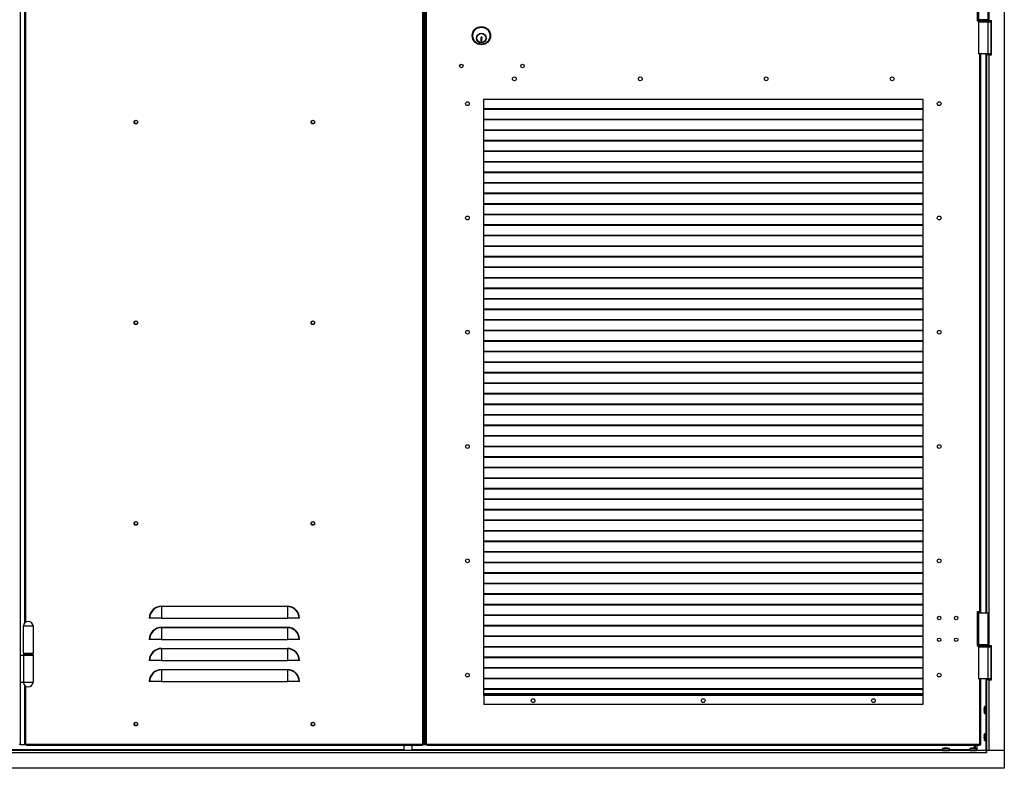
# Model space of a CAD drawing. Units: millimetres. Extents: x 9 to 412, y 8 to 290.
# Drawn here: x 69 to 149, y 133 to 194 of the extents above; entities that cross this region are included whole.
import ezdxf

# ---------------------------------------------------------------- set-up
doc = ezdxf.new("R2010")
doc.units = ezdxf.units.MM

msp = doc.modelspace()

# ---------------------------------------------------------------- linework, layer by layer
at = {"color": 7, "linetype": 'Continuous', "lineweight": 25}
for p, q in [((149.382, 253.1849), (149.382, 134.1849)), ((101.9236, 134.6849), (101.9236, 252.7405)), ((102.007, 252.7405), (102.007, 134.6849)), ((102.0236, 134.6849), (102.0236, 252.7405)), ((102.1458, 134.6849), (102.1458, 252.7405)), ((102.2292, 134.6849), (102.2292, 252.7405)), ((69.0625, 242.546), (69.0625, 141.9905)), ((69.4514, 144.6357), (69.4514, 242.2896)), ((148.1208, 241.796), (148.1208, 193.796)), ((147.1736, 196.5736), (147.1736, 193.7958)), ((147.2847, 196.4902), (147.2847, 193.8791)), ((148.0625, 193.8791), (148.0625, 196.4902)), ((147.2847, 193.8791), (147.1736, 193.8791)), ((147.1736, 193.7958), (147.257, 193.7958)), ((147.257, 193.8238), (147.257, 193.7682)), ((148.0625, 193.8791), (147.2847, 193.8791)), ((147.2847, 193.7127), (147.2847, 191.1016)), ((147.2847, 193.7127), (148.0625, 193.7127)), ((148.0625, 191.1016), (148.0625, 193.7127)), ((148.0625, 193.7127), (148.2708, 193.7127)), ((148.0653, 193.7218), (148.0653, 193.7127)), ((148.0903, 193.7682), (148.0903, 193.8238)), ((148.0903, 193.796), (148.1208, 193.796)), ((148.3264, 193.796), (148.1208, 193.796)), ((148.2708, 193.7127), (148.2708, 191.1016)), ((148.3264, 191.0182), (148.3264, 193.796)), ((106.6876, 192.3185), (106.653, 192.3185)), ((106.653, 192.3185), (106.653, 192.1329)), ((106.653, 192.1329), (106.7441, 192.1329)), ((106.6876, 192.3473), (106.6876, 192.3185)), ((106.6985, 192.2159), (106.7441, 192.2343)), ((106.6985, 192.1721), (106.6985, 192.2159)), ((106.7441, 192.164), (106.6985, 192.1721)), ((106.7728, 192.4499), (106.7153, 192.4499)), ((106.7441, 192.2343), (106.7441, 192.3565)), ((106.7441, 192.1329), (106.7441, 192.164)), ((106.7728, 192.4268), (106.7728, 192.4499)), ((148.0625, 191.1016), (147.2847, 191.1016)), ((147.4792, 145.5182), (147.4792, 191.1016)), ((147.9375, 191.1016), (147.9375, 191.0182)), ((147.9375, 191.0182), (147.9375, 145.4349)), ((148.1208, 191.0182), (147.9375, 191.0182)), ((148.2708, 191.1016), (148.0625, 191.1016)), ((148.0653, 191.1016), (148.0653, 191.0182)), ((148.1208, 191.0182), (148.1208, 142.7405)), ((148.1208, 191.0182), (148.3264, 191.0182)), ((142.757, 187.3516), (106.8681, 187.3516)), ((106.8681, 187.3516), (106.8681, 138.6849)), ((142.757, 138.6849), (142.757, 187.3516)), ((142.757, 186.5882), (106.8681, 186.5882)), ((142.757, 186.5489), (106.8681, 186.5489)), ((142.757, 185.7271), (106.8681, 185.7271)), ((142.757, 185.6878), (106.8681, 185.6878)), ((142.757, 184.866), (106.8681, 184.866)), ((142.757, 184.8267), (106.8681, 184.8267)), ((142.757, 184.0049), (106.8681, 184.0049)), ((142.757, 183.9656), (106.8681, 183.9656)), ((142.757, 183.1437), (106.8681, 183.1437)), ((142.757, 183.1045), (106.8681, 183.1045)), ((142.757, 182.2826), (106.8681, 182.2826)), ((142.757, 182.2434), (106.8681, 182.2434)), ((142.757, 181.4215), (106.8681, 181.4215)), ((142.757, 181.3822), (106.8681, 181.3822)), ((142.757, 180.5604), (106.8681, 180.5604)), ((142.757, 180.5211), (106.8681, 180.5211)), ((142.757, 179.6993), (106.8681, 179.6993)), ((142.757, 179.66), (106.8681, 179.66)), ((142.757, 178.8382), (106.8681, 178.8382)), ((142.757, 178.7989), (106.8681, 178.7989)), ((142.757, 177.9771), (106.8681, 177.9771)), ((142.757, 177.9378), (106.8681, 177.9378)), ((142.757, 177.116), (106.8681, 177.116)), ((142.757, 177.0767), (106.8681, 177.0767)), ((142.757, 176.2549), (106.8681, 176.2549)), ((142.757, 176.2156), (106.8681, 176.2156)), ((142.757, 175.3937), (106.8681, 175.3937)), ((142.757, 175.3545), (106.8681, 175.3545)), ((142.757, 174.5326), (106.8681, 174.5326)), ((142.757, 174.4934), (106.8681, 174.4934)), ((142.757, 173.6715), (106.8681, 173.6715)), ((142.757, 173.6322), (106.8681, 173.6322)), ((142.757, 172.8104), (106.8681, 172.8104)), ((142.757, 172.7711), (106.8681, 172.7711)), ((142.757, 171.9493), (106.8681, 171.9493)), ((142.757, 171.91), (106.8681, 171.91)), ((142.757, 171.0882), (106.8681, 171.0882)), ((142.757, 171.0489), (106.8681, 171.0489)), ((142.757, 170.2271), (106.8681, 170.2271)), ((142.757, 170.1878), (106.8681, 170.1878)), ((142.757, 169.366), (106.8681, 169.366)), ((142.757, 169.3267), (106.8681, 169.3267)), ((142.757, 168.5049), (106.8681, 168.5049)), ((142.757, 168.4656), (106.8681, 168.4656)), ((142.757, 167.6437), (106.8681, 167.6437)), ((142.757, 167.6045), (106.8681, 167.6045)), ((142.757, 166.7826), (106.8681, 166.7826)), ((142.757, 166.7434), (106.8681, 166.7434)), ((142.757, 165.9215), (106.8681, 165.9215)), ((142.757, 165.8822), (106.8681, 165.8822)), ((142.757, 165.0604), (106.8681, 165.0604)), ((142.757, 165.0211), (106.8681, 165.0211)), ((142.757, 164.1993), (106.8681, 164.1993)), ((142.757, 164.16), (106.8681, 164.16)), ((142.757, 163.3382), (106.8681, 163.3382)), ((142.757, 163.2989), (106.8681, 163.2989)), ((142.757, 162.4771), (106.8681, 162.4771)), ((142.757, 162.4378), (106.8681, 162.4378)), ((142.757, 161.616), (106.8681, 161.616)), ((142.757, 161.5767), (106.8681, 161.5767)), ((142.757, 160.7549), (106.8681, 160.7549)), ((142.757, 160.7156), (106.8681, 160.7156)), ((142.757, 159.8937), (106.8681, 159.8937)), ((142.757, 159.8545), (106.8681, 159.8545)), ((142.757, 159.0326), (106.8681, 159.0326)), ((142.757, 158.9934), (106.8681, 158.9934)), ((142.757, 158.1715), (106.8681, 158.1715)), ((142.757, 158.1322), (106.8681, 158.1322)), ((142.757, 157.3104), (106.8681, 157.3104)), ((142.757, 157.2711), (106.8681, 157.2711)), ((142.757, 156.4493), (106.8681, 156.4493)), ((142.757, 156.41), (106.8681, 156.41)), ((142.757, 155.5882), (106.8681, 155.5882)), ((142.757, 155.5489), (106.8681, 155.5489)), ((142.757, 154.7271), (106.8681, 154.7271)), ((142.757, 154.6878), (106.8681, 154.6878)), ((142.757, 153.866), (106.8681, 153.866)), ((142.757, 153.8267), (106.8681, 153.8267)), ((142.757, 153.0049), (106.8681, 153.0049)), ((142.757, 152.9656), (106.8681, 152.9656)), ((142.757, 152.1437), (106.8681, 152.1437)), ((142.757, 152.1045), (106.8681, 152.1045)), ((142.757, 151.2826), (106.8681, 151.2826)), ((142.757, 151.2434), (106.8681, 151.2434)), ((142.757, 150.4215), (106.8681, 150.4215)), ((142.757, 150.3822), (106.8681, 150.3822)), ((142.757, 149.5604), (106.8681, 149.5604)), ((142.757, 149.5211), (106.8681, 149.5211)), ((142.757, 148.6993), (106.8681, 148.6993)), ((142.757, 148.66), (106.8681, 148.66)), ((142.757, 147.8382), (106.8681, 147.8382)), ((142.757, 147.7989), (106.8681, 147.7989)), ((142.757, 146.9771), (106.8681, 146.9771)), ((142.757, 146.9378), (106.8681, 146.9378)), ((80.5903, 145.9493), (80.5903, 145.9796)), ((80.5903, 145.9796), (90.8681, 145.9796)), ((80.5903, 145.9493), (80.5903, 144.9905)), ((90.8681, 145.9493), (80.5903, 145.9493)), ((90.8681, 145.9493), (90.8681, 145.9796)), ((90.8681, 145.9493), (90.8681, 144.9905)), ((142.757, 146.116), (106.8681, 146.116)), ((142.757, 146.0767), (106.8681, 146.0767)), ((147.3958, 145.5182), (147.1736, 145.5182)), ((147.1736, 145.5182), (147.1736, 142.7405)), ((147.4792, 145.5182), (147.3958, 145.5182)), ((147.4125, 145.4349), (147.4125, 145.5182)), ((147.4792, 145.4349), (147.4792, 145.5182)), ((79.6314, 144.9905), (79.6011, 144.9905)), ((80.5903, 144.9905), (79.6314, 144.9905)), ((80.5903, 144.9905), (90.8681, 144.9905)), ((91.8269, 144.9905), (90.8681, 144.9905)), ((91.8572, 144.9905), (91.8269, 144.9905)), ((142.757, 145.2549), (106.8681, 145.2549)), ((142.757, 145.2156), (106.8681, 145.2156)), ((147.1736, 145.4349), (147.2847, 145.4349)), ((147.2847, 145.4349), (147.2847, 142.8238)), ((147.2847, 145.4349), (148.0625, 145.4349)), ((148.0625, 142.8238), (148.0625, 145.4349)), ((69.2958, 144.3793), (69.2958, 142.1571)), ((69.2958, 144.3793), (70.1458, 144.3793)), ((70.1458, 142.1571), (70.1458, 144.3793)), ((80.5903, 144.2271), (80.5903, 144.2574)), ((80.5903, 144.2574), (90.8681, 144.2574)), ((80.5903, 144.2271), (80.5903, 143.2682)), ((90.8681, 144.2271), (80.5903, 144.2271)), ((90.8681, 144.2271), (90.8681, 144.2574)), ((90.8681, 144.2271), (90.8681, 143.2682)), ((142.757, 144.3937), (106.8681, 144.3937)), ((142.757, 144.3545), (106.8681, 144.3545)), ((79.6314, 143.2682), (79.6011, 143.2682)), ((80.5903, 143.2682), (79.6314, 143.2682)), ((80.5903, 143.2682), (90.8681, 143.2682)), ((91.8269, 143.2682), (90.8681, 143.2682)), ((91.8572, 143.2682), (91.8269, 143.2682)), ((142.757, 143.5326), (106.8681, 143.5326)), ((142.757, 143.4934), (106.8681, 143.4934)), ((80.5903, 142.5049), (80.5903, 142.5351)), ((80.5903, 142.5351), (90.8681, 142.5351)), ((80.5903, 142.5049), (80.5903, 141.546)), ((90.8681, 142.5049), (80.5903, 142.5049)), ((90.8681, 142.5049), (90.8681, 142.5351)), ((90.8681, 142.5049), (90.8681, 141.546)), ((142.757, 142.6715), (106.8681, 142.6715)), ((142.757, 142.6322), (106.8681, 142.6322)), ((147.2847, 142.8238), (147.1736, 142.8238)), ((147.1736, 142.7405), (147.257, 142.7405)), ((147.257, 142.7682), (147.257, 142.7127)), ((148.0625, 142.8238), (147.2847, 142.8238)), ((147.2847, 142.6571), (147.2847, 140.046)), ((147.2847, 142.6571), (148.0625, 142.6571)), ((148.0625, 140.046), (148.0625, 142.6571)), ((148.0653, 142.6663), (148.0653, 142.6571)), ((148.0653, 142.6571), (148.2708, 142.6571)), ((148.0903, 142.7127), (148.0903, 142.7682)), ((148.0903, 142.7405), (148.1208, 142.7405)), ((148.3264, 142.7405), (148.1208, 142.7405)), ((148.2708, 142.6571), (148.2708, 140.046)), ((148.3264, 139.9627), (148.3264, 142.7405)), ((69.0625, 141.9905), (69.0625, 139.7682)), ((69.0625, 141.9905), (69.3249, 141.9905)), ((69.2958, 142.1571), (70.1458, 142.1571)), ((69.3249, 141.9905), (69.3249, 139.7682)), ((69.3249, 141.9905), (70.1458, 141.9905)), ((69.332, 142.1293), (69.332, 142.0182)), ((70.1097, 142.0182), (70.1097, 142.1293)), ((70.1458, 139.7682), (70.1458, 141.9905)), ((79.6314, 141.546), (79.6011, 141.546)), ((80.5903, 141.546), (79.6314, 141.546)), ((80.5903, 141.546), (90.8681, 141.546)), ((91.8269, 141.546), (90.8681, 141.546)), ((91.8572, 141.546), (91.8269, 141.546)), ((142.757, 141.8104), (106.8681, 141.8104)), ((142.757, 141.7711), (106.8681, 141.7711)), ((80.5903, 140.7827), (80.5903, 140.8129)), ((80.5903, 140.8129), (90.8681, 140.8129)), ((80.5903, 140.7827), (80.5903, 139.8238)), ((90.8681, 140.7827), (80.5903, 140.7827)), ((90.8681, 140.7827), (90.8681, 140.8129)), ((90.8681, 140.7827), (90.8681, 139.8238)), ((142.757, 140.9493), (106.8681, 140.9493)), ((142.757, 140.91), (106.8681, 140.91)), ((142.757, 140.0882), (106.8681, 140.0882)), ((142.757, 140.0489), (106.8681, 140.0489)), ((148.0625, 140.046), (147.2847, 140.046)), ((147.4792, 134.6849), (147.4792, 140.046)), ((147.9375, 140.046), (147.9375, 139.9627)), ((147.9375, 139.9627), (147.9375, 134.1849)), ((148.1208, 139.9627), (147.9375, 139.9627)), ((148.2708, 140.046), (148.0653, 140.046)), ((148.0653, 140.046), (148.0653, 139.9627)), ((148.1208, 139.9627), (148.1208, 134.1849)), ((148.1208, 139.9627), (148.3264, 139.9627)), ((69.0625, 139.7682), (69.3249, 139.7682)), ((69.0625, 139.7682), (69.0625, 134.6849)), ((69.3249, 139.7682), (70.1458, 139.7682)), ((69.4514, 134.6849), (69.4514, 139.5118)), ((79.6314, 139.8238), (79.6011, 139.8238)), ((80.5903, 139.8238), (79.6314, 139.8238)), ((80.5903, 139.8238), (90.8681, 139.8238)), ((91.8269, 139.8238), (90.8681, 139.8238)), ((91.8572, 139.8238), (91.8269, 139.8238)), ((142.757, 139.2271), (106.8681, 139.2271)), ((142.757, 139.1878), (106.8681, 139.1878)), ((106.8681, 138.796), (106.8958, 138.796)), ((106.8681, 138.7127), (106.8958, 138.7127)), ((106.8681, 138.6849), (106.8958, 138.6849)), ((106.8958, 138.796), (106.8958, 138.6905)), ((142.7292, 138.796), (106.8958, 138.796)), ((106.8958, 138.6905), (106.8958, 137.9627)), ((142.7292, 138.6905), (106.8958, 138.6905)), ((142.7292, 138.796), (142.7292, 138.6905)), ((142.757, 138.796), (142.7292, 138.796)), ((142.757, 138.7127), (142.7292, 138.7127)), ((142.7292, 138.6905), (142.7292, 137.9627)), ((142.7292, 138.6849), (142.757, 138.6849)), ((142.7292, 137.9627), (106.8958, 137.9627)), ((147.7408, 137.5634), (147.7407, 137.5633)), ((147.7494, 137.6681), (147.7495, 137.6681)), ((147.7494, 137.5189), (147.7494, 137.4843)), ((147.7494, 137.5189), (147.7494, 137.5189)), ((147.7494, 137.4843), (147.7494, 137.4843)), ((147.9264, 137.7793), (147.7796, 137.7793)), ((147.7495, 137.335), (147.7494, 137.335)), ((147.7796, 137.2238), (147.9264, 137.2238)), ((147.7408, 135.3412), (147.7407, 135.341)), ((147.7494, 135.4459), (147.7495, 135.4459)), ((147.7494, 135.2966), (147.7494, 135.2621)), ((147.7494, 135.2966), (147.7494, 135.2966)), ((147.7494, 135.2621), (147.7494, 135.2621)), ((147.7495, 135.1128), (147.7494, 135.1128)), ((147.9264, 135.5571), (147.7796, 135.5571)), ((69.0625, 134.6849), (68.9792, 134.6849)), ((69.0625, 134.6849), (69.0792, 134.6849)), ((69.0792, 134.6849), (69.4514, 134.6849)), ((69.5347, 134.6849), (69.4514, 134.6849)), ((69.5347, 134.6849), (69.5625, 134.6849)), ((101.8958, 134.6849), (69.5625, 134.6849)), ((69.5625, 134.6849), (69.5625, 134.6016)), ((101.8958, 134.6016), (69.5625, 134.6016)), ((100.3847, 134.6016), (100.3847, 134.1849)), ((101.0514, 134.1849), (101.0514, 134.6016)), ((101.9236, 134.6849), (101.8958, 134.6849)), ((101.8958, 134.6849), (101.8958, 134.6016)), ((102.007, 134.6849), (101.9236, 134.6849)), ((102.007, 134.6849), (102.0236, 134.6849)), ((102.0236, 134.6849), (102.1458, 134.6849)), ((102.2292, 134.6849), (102.1458, 134.6849)), ((102.2292, 134.6849), (102.257, 134.6849)), ((147.3681, 134.6849), (102.257, 134.6849)), ((102.257, 134.6849), (102.257, 134.6016)), ((147.3681, 134.6016), (102.257, 134.6016)), ((144.3431, 134.3428), (144.3431, 134.196)), ((144.4543, 134.373), (144.4543, 134.3729)), ((144.6381, 134.373), (144.6035, 134.373)), ((144.6035, 134.373), (144.6035, 134.373)), ((144.6381, 134.373), (144.6381, 134.373)), ((144.6827, 134.3816), (144.6825, 134.3817)), ((144.7874, 134.373), (144.7874, 134.3729)), ((144.8986, 134.196), (144.8986, 134.3428)), ((146.5653, 134.3428), (146.5653, 134.196)), ((146.6765, 134.373), (146.6765, 134.3729)), ((146.8604, 134.373), (146.8258, 134.373)), ((146.8258, 134.373), (146.8258, 134.373)), ((146.8604, 134.373), (146.8604, 134.373)), ((146.9049, 134.3816), (146.9048, 134.3817)), ((146.9431, 134.3795), (146.9431, 134.6016)), ((146.9962, 134.6016), (146.9962, 134.3743)), ((147.0096, 134.373), (147.0096, 134.3729)), ((147.1208, 134.196), (147.1208, 134.3428)), ((147.3681, 134.6849), (147.3681, 134.6016)), ((147.3958, 134.6849), (147.3681, 134.6849)), ((147.3958, 134.6849), (147.4792, 134.6849)), ((147.7796, 135.0016), (147.9264, 135.0016)), ((147.9264, 134.1849), (23.282, 134.1849)), ((147.9264, 134.0016), (23.282, 134.0016)), ((147.9264, 134.0016), (147.9264, 134.1849)), ((147.9264, 134.1849), (147.932, 134.1849)), ((147.9264, 134.0571), (147.932, 134.0571)), ((147.932, 134.0016), (147.9264, 134.0016)), ((147.932, 134.1849), (147.932, 134.0016)), ((149.382, 134.1849), (147.932, 134.1849)), ((149.382, 134.1849), (148.1208, 134.1849)), ((149.382, 134.1849), (149.382, 132.7405)), ((149.382, 132.7405), (21.8264, 132.7405))]:
    msp.add_line(p, q, dxfattribs=at)
at = {"color": 8, "linetype": 'Continuous', "lineweight": 25}
for p, q in [((69.0792, 141.9905), (69.0792, 242.546)), ((69.5347, 144.6944), (69.5347, 242.231)), ((148.0903, 193.8238), (147.257, 193.8238)), ((147.257, 193.7682), (148.0903, 193.7682)), ((147.3958, 145.5182), (147.3958, 191.1016)), ((147.882, 191.1016), (147.882, 145.4349)), ((147.3958, 145.4349), (147.3958, 145.5182)), ((148.0903, 142.7682), (147.257, 142.7682)), ((147.257, 142.7127), (148.0903, 142.7127)), ((69.332, 142.1293), (69.7208, 142.1293)), ((69.332, 142.0182), (69.7208, 142.0182)), ((69.7208, 142.1293), (70.1097, 142.1293)), ((69.7208, 142.0182), (70.1097, 142.0182)), ((147.3958, 134.6849), (147.3958, 140.046)), ((147.882, 140.046), (147.882, 137.7793)), ((69.0792, 134.6849), (69.0792, 139.7682)), ((69.5347, 134.6849), (69.5347, 139.4532)), ((142.757, 138.8182), (106.8681, 138.8182)), ((147.7495, 137.5189), (147.7494, 137.5189)), ((147.7495, 137.4843), (147.7494, 137.4843)), ((147.7688, 137.5016), (147.7688, 137.7708)), ((147.7688, 137.2324), (147.7688, 137.5016)), ((147.7796, 137.7793), (147.7796, 137.5016)), ((147.7796, 137.5016), (147.7796, 137.2238)), ((147.9264, 137.5016), (147.9264, 137.7793)), ((147.9264, 137.2238), (147.9264, 137.5016)), ((147.7494, 137.3365), (147.7495, 137.335)), ((147.882, 137.2238), (147.882, 135.5571)), ((147.7495, 135.2966), (147.7494, 135.2966)), ((147.7495, 135.262), (147.7494, 135.2621)), ((147.7688, 135.2793), (147.7688, 135.5486)), ((147.7688, 135.0101), (147.7688, 135.2793)), ((147.7796, 135.5571), (147.7796, 135.2793)), ((147.7796, 135.2793), (147.7796, 135.0016)), ((147.9264, 135.2793), (147.9264, 135.5571)), ((147.9264, 135.0016), (147.9264, 135.2793)), ((100.3847, 134.2405), (68.107, 134.2405)), ((144.3431, 134.2405), (101.0514, 134.2405)), ((144.6208, 134.3428), (144.3431, 134.3428)), ((144.3516, 134.3536), (144.6208, 134.3536)), ((144.4543, 134.3729), (144.4543, 134.373)), ((144.6035, 134.3729), (144.6035, 134.373)), ((144.6208, 134.3536), (144.8901, 134.3536)), ((144.8986, 134.3428), (144.6208, 134.3428)), ((144.6381, 134.3729), (144.6381, 134.373)), ((146.5653, 134.2405), (144.8986, 134.2405)), ((146.8431, 134.3428), (146.5653, 134.3428)), ((146.5738, 134.3536), (146.8431, 134.3536)), ((146.6765, 134.3729), (146.6765, 134.373)), ((146.8258, 134.3729), (146.8258, 134.373)), ((146.8431, 134.3536), (147.1123, 134.3536)), ((147.1208, 134.3428), (146.8431, 134.3428)), ((146.8604, 134.3729), (146.8604, 134.373)), ((147.1375, 134.6016), (147.1375, 134.1849)), ((147.882, 135.0016), (147.882, 134.1849)), ((144.3431, 134.196), (144.6208, 134.196)), ((144.6208, 134.196), (144.8986, 134.196)), ((146.5653, 134.196), (146.8431, 134.196)), ((146.8431, 134.196), (147.1208, 134.196)), ((147.932, 134.0849), (147.9264, 134.0849))]:
    msp.add_line(p, q, dxfattribs=at)
at = {"color": 7, "linetype": 'Continuous', "lineweight": 25, "flags": 128}
for points in [[(147.7408, 137.5634), (147.7408, 137.5614), (147.7409, 137.5611)], [(147.7408, 137.4397), (147.7408, 137.4417), (147.7409, 137.442)], [(147.7494, 137.338), (147.7493, 137.3372), (147.7494, 137.335)], [(147.7408, 135.3412), (147.7408, 135.3392), (147.7409, 135.3389)], [(147.7408, 135.2175), (147.7408, 135.2195), (147.7409, 135.2198)], [(147.7494, 135.1157), (147.7493, 135.1149), (147.7494, 135.1128)], [(144.4572, 134.373), (144.4564, 134.3731), (144.4543, 134.373)], [(144.559, 134.3816), (144.561, 134.3816), (144.5613, 134.3815)], [(144.6827, 134.3816), (144.6807, 134.3816), (144.6804, 134.3815)], [(146.6795, 134.373), (146.6786, 134.3731), (146.6765, 134.373)], [(146.7812, 134.3816), (146.7832, 134.3816), (146.7835, 134.3815)], [(146.9049, 134.3816), (146.9029, 134.3816), (146.9026, 134.3815)]]:
    msp.add_lwpolyline(points, dxfattribs=at)
at = {"color": 7, "linetype": 'Continuous', "lineweight": 25}
for centre, radius in [((106.7014, 192.5738), 0.75), ((106.7014, 192.5738), 0.6944), ((106.7014, 192.3793), 0.3889), ((106.7014, 192.3793), 0.3667), ((105.0625, 190.1016), 0.1417), ((110.0625, 190.1016), 0.1417), ((109.3958, 189.046), 0.1528), ((119.6736, 189.046), 0.1528), ((129.9514, 189.046), 0.1528), ((140.2292, 189.046), 0.1528), ((105.5625, 187.0182), 0.1528), ((144.0625, 187.0182), 0.1528), ((78.507, 185.5182), 0.1528), ((78.507, 185.5182), 0.1417), ((92.9514, 185.5182), 0.1528), ((92.9514, 185.5182), 0.1417), ((105.5625, 177.6849), 0.1528), ((144.0625, 177.6849), 0.1528), ((78.507, 169.1293), 0.1528), ((78.507, 169.1293), 0.1417), ((92.9514, 169.1293), 0.1528), ((92.9514, 169.1293), 0.1417), ((105.5625, 168.3516), 0.1528), ((144.0625, 168.3516), 0.1528), ((105.5625, 159.0182), 0.1528), ((144.0625, 159.0182), 0.1528), ((78.507, 152.7405), 0.1528), ((78.507, 152.7405), 0.1417), ((92.9514, 152.7405), 0.1528), ((92.9514, 152.7405), 0.1417), ((105.5625, 149.6849), 0.1528), ((144.0625, 149.6849), 0.1528), ((144.0625, 145.0182), 0.1417), ((145.4514, 145.0182), 0.1417), ((144.0625, 143.2405), 0.1417), ((145.4514, 143.2405), 0.1417), ((105.5625, 140.3516), 0.1528), ((144.0625, 140.3516), 0.1528), ((110.9236, 138.2682), 0.1528), ((124.8125, 138.2682), 0.1528), ((138.7014, 138.2682), 0.1528), ((78.507, 136.3516), 0.1528), ((78.507, 136.3516), 0.1417), ((92.9514, 136.3516), 0.1528), ((92.9514, 136.3516), 0.1417)]:
    msp.add_circle(centre, radius, dxfattribs=at)
for centre, radius, start, end in [((147.3125, 193.8238), 0.0556, 95.199326, 180), ((147.3125, 193.7682), 0.0556, 180, 270), ((148.0347, 193.7682), 0.0556, 270, 0), ((148.0347, 193.8238), 0.0556, 0, 84.800674), ((106.7153, 192.3949), 0.055, 90, 239.816855), ((106.8443, 192.3565), 0.1003, 135.475887, 180), ((80.5903, 144.9905), 0.9891, 90, 180), ((80.5903, 144.9905), 0.9589, 90, 180), ((90.8681, 144.9905), 0.9891, 0, 90), ((90.8681, 144.9905), 0.9589, 0, 90), ((69.7208, 144.3414), 0.399, 5.452622, 174.547378), ((80.5903, 143.2682), 0.9891, 90, 180), ((80.5903, 143.2682), 0.9589, 90, 180), ((90.8681, 143.2682), 0.9891, 0, 90), ((90.8681, 143.2682), 0.9589, 0, 90), ((80.5903, 141.546), 0.9891, 90, 180), ((80.5903, 141.546), 0.9589, 90, 180), ((90.8681, 141.546), 0.9891, 0, 90), ((90.8681, 141.546), 0.9589, 0, 90), ((147.3125, 142.7682), 0.0556, 90, 180), ((147.3125, 142.7127), 0.0556, 180, 270), ((148.0347, 142.7682), 0.0556, 0, 90), ((148.0347, 142.7127), 0.0556, 270, 0), ((69.3597, 142.1293), 0.0278, 90, 180), ((69.3597, 142.0182), 0.0278, 180, 270), ((70.082, 142.1293), 0.0278, 0, 90), ((70.082, 142.0182), 0.0278, 270, 0), ((80.5903, 139.8238), 0.9891, 90, 180), ((80.5903, 139.8238), 0.9589, 90, 180), ((90.8681, 139.8238), 0.9891, 0, 90), ((90.8681, 139.8238), 0.9589, 0, 90), ((69.7208, 139.8061), 0.399, 185.452622, 354.547378), ((147.7519, 137.5628), 0.0111, 177.73863, 180), ((147.7519, 137.5628), 0.0111, 180, 188.89315), ((147.7519, 137.4403), 0.0111, 171.10685, 180), ((148.8464, 137.5198), 1.1065, 173.163279, 177.741825), ((147.8285, 137.5779), 0.0889, 189.363435, 204.790898), ((147.8285, 137.4253), 0.0889, 155.209102, 170.636565), ((148.8464, 137.4833), 1.1065, 182.258175, 186.836721), ((147.7581, 137.5399), 0.0103, 176.097182, 204.722244), ((147.7581, 137.4632), 0.0103, 155.286254, 183.902803), ((148.9116, 137.5016), 1.1741, 166.744174, 171.843725), ((148.938, 137.5016), 1.1886, 179.166261, 180.833739), ((147.7796, 137.7682), 0.0111, 90, 166.744174), ((147.9264, 137.7682), 0.0111, 0, 90), ((148.9116, 137.5016), 1.1741, 188.156275, 193.255826), ((147.7796, 137.2349), 0.0111, 193.255826, 270), ((147.9264, 137.2349), 0.0111, 270, 0), ((147.7519, 135.3406), 0.0111, 177.73863, 180), ((147.7519, 135.3406), 0.0111, 180, 188.89315), ((147.7519, 135.2181), 0.0111, 171.10685, 180), ((148.8464, 135.2976), 1.1065, 173.163279, 177.741825), ((147.8285, 135.3556), 0.0889, 189.363435, 204.790898), ((147.8285, 135.203), 0.0889, 155.209102, 170.636565), ((148.8464, 135.2611), 1.1065, 182.258175, 186.836721), ((147.7581, 135.3177), 0.0103, 176.097182, 204.722244), ((147.7581, 135.241), 0.0103, 155.286254, 183.902803), ((148.9116, 135.2793), 1.1741, 166.744174, 171.843725), ((148.938, 135.2793), 1.1886, 179.166261, 180.833739), ((148.9116, 135.2793), 1.1741, 188.156275, 193.255826), ((147.7796, 135.546), 0.0111, 90, 166.744174), ((147.7796, 135.0127), 0.0111, 193.255826, 270), ((147.9264, 135.546), 0.0111, 0, 90), ((147.9264, 135.0127), 0.0111, 270, 0), ((144.3542, 134.3428), 0.0111, 103.255826, 180), ((144.6208, 133.2108), 1.1741, 98.156275, 103.255826), ((144.6026, 133.276), 1.1065, 92.258175, 96.836721), ((144.5445, 134.2939), 0.0889, 65.209102, 80.636565), ((144.5596, 134.3706), 0.0111, 81.10685, 90), ((144.6208, 133.1844), 1.1886, 89.166261, 90.833739), ((144.6971, 134.2939), 0.0889, 99.363435, 114.790898), ((144.6821, 134.3706), 0.0111, 90, 98.89315), ((144.6821, 134.3706), 0.0111, 87.73863, 90), ((144.6391, 133.276), 1.1065, 83.163279, 87.741825), ((144.6208, 133.2108), 1.1741, 76.744174, 81.843725), ((144.8875, 134.3428), 0.0111, 0, 76.744174), ((146.5764, 134.3428), 0.0111, 103.255826, 180), ((146.8431, 133.2108), 1.1741, 98.156275, 103.255826), ((146.8248, 133.276), 1.1065, 92.258175, 96.836721), ((146.7668, 134.2939), 0.0889, 65.209102, 80.636565), ((146.7818, 134.3706), 0.0111, 81.10685, 90), ((146.8431, 133.1844), 1.1886, 89.166261, 90.833739), ((146.9194, 134.2939), 0.0889, 99.363435, 114.790898), ((146.9043, 134.3706), 0.0111, 90, 98.89315), ((146.9043, 134.3706), 0.0111, 87.73863, 90), ((146.8613, 133.276), 1.1065, 83.163279, 87.741825), ((146.8431, 133.2108), 1.1741, 76.744174, 81.843725), ((147.1097, 134.3428), 0.0111, 0, 76.744174), ((144.3542, 134.196), 0.0111, 180, 270), ((144.8875, 134.196), 0.0111, 270, 0), ((146.5764, 134.196), 0.0111, 180, 270), ((147.1097, 134.196), 0.0111, 270, 0)]:
    msp.add_arc(centre, radius, start, end, dxfattribs=at)
at = {"color": 8, "linetype": 'Continuous', "lineweight": 25}
for centre, start, end in [((144.5825, 134.3643), 65.286254, 93.902803), ((144.6592, 134.3643), 86.097182, 114.722244), ((146.8047, 134.3643), 65.286254, 93.902803), ((146.8814, 134.3643), 86.097182, 114.722244)]:
    msp.add_arc(centre, 0.0103, start, end, dxfattribs=at)
at = {"color": 7, "linetype": 'Continuous', "lineweight": 25}
for points, knots in [([(147.7478, 137.6515), (147.748, 137.6536), (147.7486, 137.658), (147.7491, 137.6635), (147.7495, 137.6674), (147.7495, 137.6679), (147.7495, 137.6681)], [0, 0, 0, 0, 0.2252308, 0.4827463, 0.7413954, 1, 1, 1, 1]), ([(147.7495, 137.5189), (147.7495, 137.5211), (147.7495, 137.526), (147.7492, 137.5325), (147.7486, 137.538), (147.7481, 137.5397), (147.7478, 137.5406)], [0, 0, 0, 0, 0.2329615, 0.4890589, 0.7445188, 1, 1, 1, 1]), ([(147.7478, 137.4625), (147.748, 137.4633), (147.7486, 137.4649), (147.7491, 137.4699), (147.7495, 137.4766), (147.7495, 137.4817), (147.7495, 137.4843)], [0, 0, 0, 0, 0.2252308, 0.4827463, 0.7413954, 1, 1, 1, 1]), ([(147.7484, 137.5362), (147.7484, 137.5362), (147.7485, 137.5362), (147.7486, 137.5353), (147.7489, 137.533), (147.7493, 137.5289), (147.7495, 137.5238), (147.7494, 137.5202), (147.7494, 137.5189)], [0, 0, 0, 0, 0.0557345, 0.1704045, 0.3396781, 0.5591467, 0.8306022, 1, 1, 1, 1]), ([(147.7494, 137.4843), (147.7494, 137.4828), (147.7495, 137.4789), (147.7492, 137.4734), (147.7489, 137.4692), (147.7485, 137.4672), (147.7485, 137.467), (147.7484, 137.4669)], [0, 0, 0, 0, 0.1773107, 0.4834144, 0.7264132, 0.8958023, 1, 1, 1, 1]), ([(147.7477, 137.3518), (147.748, 137.35), (147.7485, 137.3455), (147.7491, 137.3403), (147.7494, 137.3374), (147.7494, 137.3364), (147.7494, 137.3365), (147.7494, 137.3365)], [0, 0, 0, 0, 0.2300394, 0.565788, 0.8428236, 0.9924014, 1, 1, 1, 1]), ([(147.7495, 137.335), (147.7495, 137.3352), (147.7495, 137.3357), (147.7492, 137.3391), (147.7486, 137.3446), (147.7481, 137.3493), (147.7478, 137.3516)], [0, 0, 0, 0, 0.2329615, 0.4890589, 0.7445188, 1, 1, 1, 1]), ([(147.7477, 135.1296), (147.748, 135.1278), (147.7485, 135.1233), (147.7491, 135.1181), (147.7494, 135.1152), (147.7494, 135.1142), (147.7494, 135.1143), (147.7494, 135.1143)], [0, 0, 0, 0, 0.2300394, 0.565788, 0.8428236, 0.9924014, 1, 1, 1, 1]), ([(147.7478, 135.4293), (147.748, 135.4314), (147.7486, 135.4358), (147.7491, 135.4413), (147.7495, 135.4451), (147.7495, 135.4456), (147.7495, 135.4459)], [0, 0, 0, 0, 0.2252308, 0.4827463, 0.7413954, 1, 1, 1, 1]), ([(147.7495, 135.2966), (147.7495, 135.2989), (147.7495, 135.3037), (147.7492, 135.3103), (147.7486, 135.3157), (147.7481, 135.3175), (147.7478, 135.3184)], [0, 0, 0, 0, 0.2329615, 0.4890589, 0.7445188, 1, 1, 1, 1]), ([(147.7478, 135.2403), (147.748, 135.2411), (147.7486, 135.2427), (147.7491, 135.2477), (147.7495, 135.2544), (147.7495, 135.2595), (147.7495, 135.262)], [0, 0, 0, 0, 0.2252308, 0.4827463, 0.7413954, 1, 1, 1, 1]), ([(147.7495, 135.1128), (147.7495, 135.113), (147.7495, 135.1134), (147.7492, 135.1169), (147.7486, 135.1223), (147.7481, 135.127), (147.7478, 135.1294)], [0, 0, 0, 0, 0.2329615, 0.4890589, 0.7445188, 1, 1, 1, 1]), ([(147.7484, 135.314), (147.7484, 135.314), (147.7485, 135.314), (147.7486, 135.313), (147.7489, 135.3108), (147.7493, 135.3066), (147.7495, 135.3016), (147.7494, 135.298), (147.7494, 135.2966)], [0, 0, 0, 0, 0.0557345, 0.1704045, 0.3396781, 0.5591467, 0.8306022, 1, 1, 1, 1]), ([(147.7494, 135.2621), (147.7494, 135.2606), (147.7495, 135.2567), (147.7492, 135.2512), (147.7489, 135.247), (147.7485, 135.2449), (147.7485, 135.2447), (147.7484, 135.2447)], [0, 0, 0, 0, 0.1773107, 0.4834144, 0.7264132, 0.8958023, 1, 1, 1, 1]), ([(144.4543, 134.3729), (144.4545, 134.3729), (144.4549, 134.3729), (144.4584, 134.3732), (144.4638, 134.3738), (144.4685, 134.3744), (144.4709, 134.3746)], [0, 0, 0, 0, 0.2329615, 0.4890589, 0.7445188, 1, 1, 1, 1]), ([(144.4711, 134.3747), (144.4693, 134.3744), (144.4648, 134.3739), (144.4596, 134.3733), (144.4567, 134.373), (144.4557, 134.373), (144.4558, 134.373), (144.4558, 134.373)], [0, 0, 0, 0, 0.2300394, 0.565788, 0.8428236, 0.9924014, 1, 1, 1, 1]), ([(144.5818, 134.3746), (144.5826, 134.3744), (144.5842, 134.3739), (144.5892, 134.3733), (144.5959, 134.3729), (144.601, 134.3729), (144.6035, 134.3729)], [0, 0, 0, 0, 0.2252308, 0.4827463, 0.7413954, 1, 1, 1, 1]), ([(144.6036, 134.373), (144.6021, 134.373), (144.5982, 134.373), (144.5927, 134.3732), (144.5885, 134.3736), (144.5864, 134.3739), (144.5862, 134.374), (144.5862, 134.374)], [0, 0, 0, 0, 0.1773107, 0.4834144, 0.7264132, 0.8958023, 1, 1, 1, 1]), ([(144.6381, 134.3729), (144.6404, 134.3729), (144.6452, 134.3729), (144.6518, 134.3732), (144.6572, 134.3738), (144.659, 134.3744), (144.6599, 134.3746)], [0, 0, 0, 0, 0.2329615, 0.4890589, 0.7445188, 1, 1, 1, 1]), ([(144.6555, 134.374), (144.6555, 134.374), (144.6555, 134.374), (144.6545, 134.3738), (144.6523, 134.3735), (144.6481, 134.3731), (144.6431, 134.373), (144.6395, 134.373), (144.6381, 134.3731)], [0, 0, 0, 0, 0.05573447, 0.17040448, 0.33967806, 0.55914668, 0.83060218, 1, 1, 1, 1]), ([(144.7708, 134.3746), (144.7729, 134.3744), (144.7773, 134.3739), (144.7828, 134.3733), (144.7866, 134.3729), (144.7871, 134.3729), (144.7874, 134.3729)], [0, 0, 0, 0, 0.2252308, 0.4827463, 0.7413954, 1, 1, 1, 1]), ([(146.6765, 134.3729), (146.6767, 134.3729), (146.6772, 134.3729), (146.6806, 134.3732), (146.6861, 134.3738), (146.6908, 134.3744), (146.6931, 134.3746)], [0, 0, 0, 0, 0.2329615, 0.4890589, 0.7445188, 1, 1, 1, 1]), ([(146.6933, 134.3747), (146.6915, 134.3744), (146.687, 134.3739), (146.6818, 134.3733), (146.6789, 134.373), (146.6779, 134.373), (146.678, 134.373), (146.678, 134.373)], [0, 0, 0, 0, 0.2300394, 0.565788, 0.8428236, 0.9924014, 1, 1, 1, 1]), ([(146.804, 134.3746), (146.8048, 134.3744), (146.8064, 134.3739), (146.8114, 134.3733), (146.8181, 134.3729), (146.8232, 134.3729), (146.8258, 134.3729)], [0, 0, 0, 0, 0.2252308, 0.4827463, 0.7413954, 1, 1, 1, 1]), ([(146.8258, 134.373), (146.8243, 134.373), (146.8204, 134.373), (146.8149, 134.3732), (146.8107, 134.3736), (146.8087, 134.3739), (146.8085, 134.374), (146.8084, 134.374)], [0, 0, 0, 0, 0.1773107, 0.4834144, 0.7264132, 0.8958023, 1, 1, 1, 1]), ([(146.8604, 134.3729), (146.8626, 134.3729), (146.8675, 134.3729), (146.874, 134.3732), (146.8795, 134.3738), (146.8812, 134.3744), (146.8821, 134.3746)], [0, 0, 0, 0, 0.2329615, 0.4890589, 0.7445188, 1, 1, 1, 1]), ([(146.8777, 134.374), (146.8777, 134.374), (146.8777, 134.374), (146.8768, 134.3738), (146.8745, 134.3735), (146.8704, 134.3731), (146.8653, 134.373), (146.8617, 134.373), (146.8604, 134.3731)], [0, 0, 0, 0, 0.05573447, 0.17040448, 0.33967806, 0.55914668, 0.83060218, 1, 1, 1, 1]), ([(146.993, 134.3746), (146.9951, 134.3744), (146.9995, 134.3739), (147.005, 134.3733), (147.0089, 134.3729), (147.0094, 134.3729), (147.0096, 134.3729)], [0, 0, 0, 0, 0.2252308, 0.4827463, 0.7413954, 1, 1, 1, 1])]:
    msp.add_open_spline(points, degree=3, knots=knots, dxfattribs=at)

doc.saveas('drawing.dxf')
